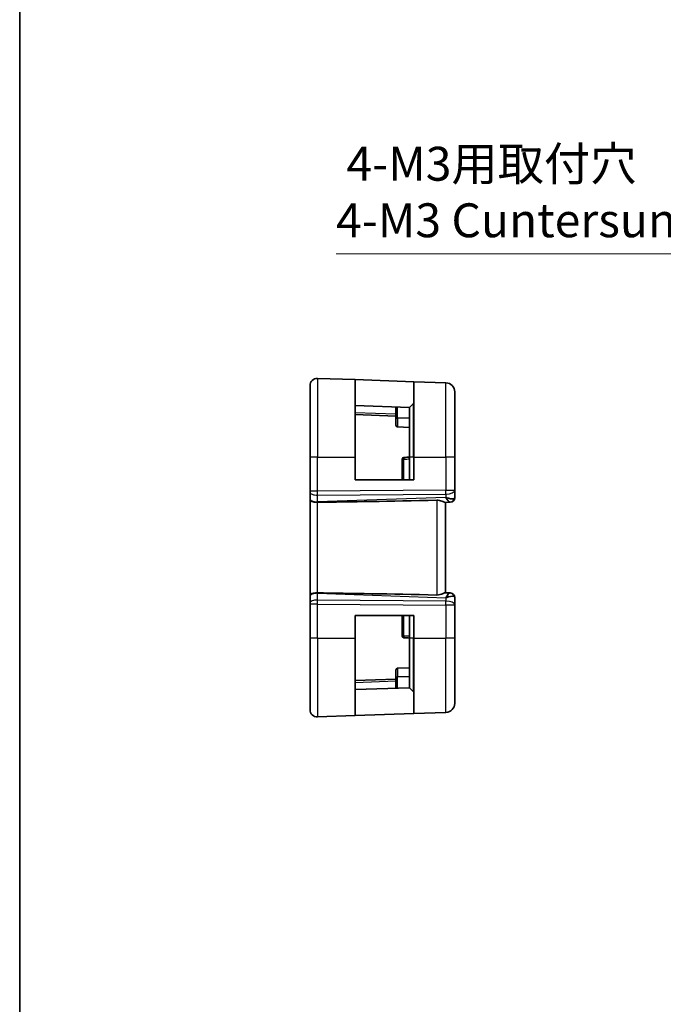
# Model space of a CAD drawing. Units: millimetres. Extents: x 22 to 3190, y 12 to 574.
# Drawn here: x 2603 to 2674, y 216 to 325 of the extents above; entities that cross this region are included whole.
import ezdxf

# ---------------------------------------------------------------- set-up
doc = ezdxf.new("R2010")
doc.units = ezdxf.units.MM
doc.header["$LTSCALE"] = 1.5
doc.layers.get('Defpoints').update_dxf_attribs({"lineweight": 25})
for name, color, linetype, lineweight in [('Border (ISO)', 7, 'Continuous', 35), ('Dimension (ISO)', 7, 'Continuous', 18), ('Visible (ISO)', 7, 'Continuous', 35), ('Visible Narrow (ISO)', 7, 'Continuous', 25)]:
    doc.layers.add(name, color=color, linetype=linetype, lineweight=lineweight)
doc.styles.add('Note Text (TK)', font='MS PGothic.ttf')
doc.dimstyles.new('Default - Method 1b (TK)', dxfattribs={"dimscale": 1.5, "dimtxt": 2.5, "dimasz": 2.5, "dimexe": 1, "dimexo": 1.5, "dimgap": 1, "dimtad": 1, "dimtoh": 1, "dimrnd": 1e-08, "dimdsep": 46, "dimtxsty": 'Note Text (TK)', "dimcen": 0.09, "dimdle": 5, "dimclrd": 100, "dimclre": 100, "dimclrt": 7, "dimadec": 1, "dimazin": 1, "dimtfac": 1, "dimtmove": 0, "dimatfit": 3, "dimfxl": 1, "dimtolj": 1, "dimlwd": -1, "dimlwe": -1, "dimarcsym": 0})

# ---------------------------------------------------------------- blocks, each defined once
blk = doc.blocks.new('図面枠 tk図枠')
at = {"layer": 'Border (ISO)'}
blk.add_line((14.5, 289), (14.5, 8), dxfattribs=at)
blk = doc.blocks.new('*D88')
at = {"layer": 'Defpoints', "color": 0}
for p in [(2696.97, 278.53), (2698.38, 274.25)]:
    blk.add_point(p, dxfattribs=at)
at = {"layer": 'Dimension (ISO)', "color": 100}
for p, q in [((2638.25, 298.71), (2690.33, 298.71)), ((2690.33, 298.71), (2695.8, 282.09)), ((2697.54, 276.39), (2697.81, 276.39)), ((2697.68, 276.26), (2697.68, 276.53))]:
    blk.add_line(p, q, dxfattribs=at)
blk.add_solid([(2696.39, 282.29), (2695.21, 281.89), (2696.97, 278.53)], dxfattribs=at)
at = {"layer": 'Dimension (ISO)', "color": 7, "insert": (2638.25, 305.54), "char_height": 3.75, "attachment_point": 4, "style": 'Note Text (TK)'}
blk.add_mtext('\\A1; 4-M3用取付穴\\P4-M3 Cuntersunk hole', dxfattribs=at)

msp = doc.modelspace()

# ---------------------------------------------------------------- linework, layer by layer
at = {"layer": 'Visible (ISO)'}
for p, q in [((2636.1904, 284.9319), (2640.3624, 284.7862)), ((2640.3624, 284.7862), (2646.8624, 284.5592)), ((2640.3624, 284.7862), (2640.3624, 276.2108)), ((2646.8624, 284.5592), (2650.3973, 284.4358)), ((2646.8624, 276.2108), (2646.8624, 284.5592)), ((2635.3624, 276.2108), (2635.3624, 284.1324)), ((2651.3624, 283.4364), (2651.3624, 276.2108)), ((2646.8039, 282.1522), (2646.3624, 281.7108)), ((2646.3624, 281.7108), (2640.3624, 281.9203)), ((2644.8624, 281.7632), (2644.8624, 280.5108)), ((2646.3624, 276.2108), (2646.3624, 281.7108)), ((2640.3624, 280.9203), (2644.8624, 280.7632)), ((2644.8624, 279.7563), (2644.8624, 280.5108)), ((2646.3624, 279.5108), (2645.0555, 279.5564)), ((2635.3624, 276.2108), (2635.3624, 272.4535)), ((2640.3624, 273.7108), (2640.3624, 276.2108)), ((2645.5624, 275.9897), (2645.5624, 273.7108)), ((2646.3624, 276.2108), (2646.3624, 273.7108)), ((2646.8624, 276.2108), (2646.8624, 273.7108)), ((2651.3624, 272.5707), (2651.3624, 276.2108)), ((2646.8624, 273.7108), (2640.3624, 273.7108)), ((2635.3624, 272.3642), (2635.3624, 272.4535)), ((2635.3624, 272.3642), (2635.3624, 271.6259)), ((2651.3624, 271.7286), (2651.3624, 272.5707)), ((2635.3624, 271.5277), (2635.3624, 271.6259)), ((2635.3624, 271.5277), (2635.3624, 260.8939)), ((2650.3203, 271.2093), (2650.8345, 271.2273)), ((2650.3624, 261.2108), (2650.3624, 271.2108)), ((2650.8799, 271.2289), (2650.8345, 271.2273)), ((2635.3624, 260.7957), (2635.3624, 260.8939)), ((2635.3624, 260.7957), (2635.3624, 260.0574)), ((2650.8345, 261.1943), (2650.3203, 261.2123)), ((2650.8345, 261.1943), (2650.8799, 261.1927)), ((2651.3624, 259.8509), (2651.3624, 260.693)), ((2635.3624, 259.968), (2635.3624, 260.0574)), ((2635.3624, 259.968), (2635.3624, 256.2108)), ((2651.3624, 256.2108), (2651.3624, 259.8509)), ((2640.3624, 256.2108), (2640.3624, 258.7108)), ((2640.3624, 258.7108), (2646.8624, 258.7108)), ((2645.5624, 258.7108), (2645.5624, 256.4319)), ((2646.3624, 258.7108), (2646.3624, 256.2108)), ((2646.8624, 258.7108), (2646.8624, 256.2108)), ((2635.3624, 248.2892), (2635.3624, 256.2108)), ((2640.3624, 256.2108), (2640.3624, 247.6354)), ((2646.3624, 250.7108), (2646.3624, 256.2108)), ((2646.8624, 247.8624), (2646.8624, 256.2108)), ((2651.3624, 256.2108), (2651.3624, 248.9852)), ((2644.8624, 251.9108), (2644.8624, 252.6653)), ((2646.3624, 252.9108), (2645.0555, 252.8652)), ((2644.8624, 251.6584), (2640.3624, 251.5013)), ((2644.8624, 251.9108), (2644.8624, 250.6584)), ((2640.3624, 250.5013), (2646.3624, 250.7108)), ((2646.8039, 250.2694), (2646.3624, 250.7108)), ((2636.1904, 247.4897), (2640.3624, 247.6354)), ((2646.8624, 247.8624), (2640.3624, 247.6354)), ((2646.8624, 247.8624), (2650.3973, 247.9858))]:
    msp.add_line(p, q, dxfattribs=at)
for centre, radius, start, end in [((2636.1624, 284.1324), 0.8, 88, 180), ((2650.3624, 283.4364), 1, 0, 88), ((2646.6624, 282.2936), 0.2, 315, 0), ((2645.0624, 279.7563), 0.2, 180, 268), ((2645.7624, 275.9897), 0.2, 92, 180), ((2650.8624, 271.7286), 0.5, 272, 0), ((2650.8624, 260.693), 0.5, 0, 88), ((2645.7624, 256.4319), 0.2, 180, 268), ((2645.0624, 252.6653), 0.2, 92, 180), ((2646.6624, 250.1279), 0.2, 0, 45), ((2650.3624, 248.9852), 1, 272, 0), ((2636.1624, 248.2892), 0.8, 180, 272)]:
    msp.add_arc(centre, radius, start, end, dxfattribs=at)
for centre, major_axis, ratio, start_param, end_param in [((2701.3604, 273.9923), (-74.9881, -2.6199), 0.0133273, 0.51703363, 0.80475811), ((2650.3624, 272.2114), (0.9839, -0.5076), 0.35240907, 4.9271531, 6.03354893), ((2650.3624, 272.2114), (0.4854, -0.9809), 0.16493214, 5.10235538, 6.20875121), ((2701.3604, 258.4293), (-74.9881, 2.6199), 0.0133273, 5.47842719, 5.76615168), ((2650.3624, 260.2102), (0.4854, 0.9809), 0.16493214, 0.0744341, 1.18082993), ((2650.3624, 260.2102), (0.9839, 0.5076), 0.35240907, 0.24963638, 1.3560322)]:
    msp.add_ellipse(centre, major_axis=major_axis, ratio=ratio, start_param=start_param, end_param=end_param, dxfattribs=at)
for points in [[(2646.3624, 276.2108), (2646.1601, 276.2037), (2645.9578, 276.1967), (2645.7555, 276.1896)], [(2645.7555, 256.232), (2645.9578, 256.2249), (2646.1601, 256.2179), (2646.3624, 256.2108)]]:
    msp.add_open_spline(points, degree=3, dxfattribs=at)
for points, knots in [([(2636.1904, 271.221), (2636.1258, 271.2204), (2636.061, 271.2224), (2635.9354, 271.2299), (2635.8748, 271.2352), (2635.7563, 271.2502), (2635.664, 271.2637), (2635.5125, 271.3196), (2635.4631, 271.3472), (2635.3969, 271.4061), (2635.3793, 271.4345), (2635.3645, 271.4851), (2635.3625, 271.5056), (2635.3624, 271.5273), (2635.3624, 271.5275), (2635.3624, 271.5277)], [-0.134476464, -0.134476464, -0.134476464, -0.134476464, -0.106686334, -0.106686334, -0.079233867, -0.079233867, -0.049896548, -0.049896548, -0.029572724, -0.029572724, -0.01168762, -0.01168762, 0, 0, 0.000117151, 0.000117151, 0.000117151, 0.000117151]), ([(2636.1913, 271.221), (2636.1911, 271.221), (2636.1909, 271.221), (2636.1907, 271.221), (2636.1905, 271.221), (2636.1904, 271.221)], [0, 0, 0, 0, 0.000053041315, 0.000053041315, 0.000185031408, 0.000185031408, 0.000185031408, 0.000185031408]), ([(2649.3973, 271.4558), (2649.487, 271.4576), (2649.5815, 271.447), (2649.7638, 271.4062), (2649.8513, 271.3762), (2650.0015, 271.3194), (2650.0765, 271.2873), (2650.2032, 271.2365), (2650.2549, 271.2181), (2650.3017, 271.2099), (2650.3115, 271.2091), (2650.3203, 271.2093)], [0.280603823, 0.280603823, 0.280603823, 0.280603823, 0.307375583, 0.307375583, 0.335476875, 0.335476875, 0.364483214, 0.364483214, 0.393489552, 0.393489552, 0.402301551, 0.402301551, 0.402301551, 0.402301551]), ([(2635.3624, 260.8939), (2635.3624, 260.8941), (2635.3624, 260.8943), (2635.3625, 260.916), (2635.3645, 260.9364), (2635.3793, 260.9871), (2635.3969, 261.0155), (2635.4631, 261.0744), (2635.5126, 261.102), (2635.6641, 261.1579), (2635.7563, 261.1714), (2635.8748, 261.1863), (2635.9354, 261.1917), (2636.0611, 261.1992), (2636.1258, 261.2012), (2636.1904, 261.2006)], [-0.0939181176, -0.0939181176, -0.0939181176, -0.0939181176, -0.0938363806, -0.0938363806, -0.0856804188, -0.0856804188, -0.0732022661, -0.0732022661, -0.0590222949, -0.0590222949, -0.0385530985, -0.0385530985, -0.0193988662, -0.0193988662, -0.0000090512, -0.0000090512, -0.0000090512, -0.0000090512]), ([(2636.1904, 261.2006), (2636.1905, 261.2006), (2636.1907, 261.2006), (2636.1909, 261.2006), (2636.1911, 261.2006), (2636.1913, 261.2006)], [0.000009289711, 0.000009289711, 0.000009289711, 0.000009289711, 0.0000535631892, 0.0000535631892, 0.000071356407, 0.000071356407, 0.000071356407, 0.000071356407]), ([(2650.3203, 261.2123), (2650.3027, 261.2127), (2650.2804, 261.2086), (2650.2004, 261.1855), (2650.1136, 261.1488), (2649.9436, 261.0796), (2649.8422, 261.0395), (2649.6249, 260.9809), (2649.5092, 260.9635), (2649.3973, 260.9658)], [-0.123270232, -0.123270232, -0.123270232, -0.123270232, -0.106089782, -0.106089782, -0.069617196, -0.069617196, -0.034808598, -0.034808598, -0.001331341, -0.001331341, -0.001331341, -0.001331341])]:
    msp.add_open_spline(points, degree=3, knots=knots, dxfattribs=at)
at = {"layer": 'Visible Narrow (ISO)'}
for p, q in [((2636.1904, 284.9319), (2636.1904, 276.2108)), ((2650.3973, 276.2108), (2650.3973, 284.4358)), ((2646.8039, 276.2108), (2646.8039, 282.1522)), ((2644.8624, 280.9631), (2640.3624, 281.1202)), ((2645.0555, 280.5108), (2645.0555, 281.7564)), ((2644.8624, 280.5108), (2645.0555, 280.5108)), ((2645.0555, 280.5108), (2645.0555, 279.5564)), ((2646.3624, 280.5108), (2645.0555, 280.5108)), ((2636.1904, 276.2108), (2635.3624, 276.2108)), ((2636.1904, 272.4535), (2636.1904, 276.2108)), ((2636.1904, 276.2108), (2640.3624, 276.2108)), ((2645.7555, 273.7108), (2645.7555, 275.9989)), ((2646.8039, 276.2108), (2646.3624, 276.2108)), ((2646.8039, 276.2108), (2646.8624, 276.2108)), ((2646.8039, 276.2108), (2646.8039, 273.7108)), ((2646.8624, 276.2108), (2650.3973, 276.2108)), ((2651.3624, 276.2108), (2650.3973, 276.2108)), ((2650.3973, 276.2108), (2650.3973, 272.5707)), ((2636.1904, 272.4535), (2635.3624, 272.4535)), ((2650.3973, 272.5707), (2636.1904, 272.4535)), ((2650.3973, 272.5707), (2651.3624, 272.5707)), ((2635.5555, 272.1311), (2635.5555, 272.1318)), ((2636.1904, 272.0066), (2650.3973, 272.1237)), ((2636.1904, 271.2683), (2636.1904, 272.0066)), ((2650.3973, 271.7645), (2636.1904, 271.2683)), ((2636.1904, 261.2006), (2636.1904, 271.221)), ((2649.3973, 271.4558), (2649.3973, 260.9658)), ((2650.3973, 272.1237), (2650.3973, 271.7645)), ((2650.4597, 271.6606), (2650.4595, 271.6606)), ((2635.5555, 260.2898), (2635.5555, 260.2905)), ((2636.1904, 260.415), (2636.1904, 261.1532)), ((2636.1904, 261.1532), (2650.3973, 260.6571)), ((2650.3973, 260.2979), (2636.1904, 260.415)), ((2650.3973, 260.6571), (2650.3973, 260.2979)), ((2650.4595, 260.761), (2650.4597, 260.761)), ((2636.1904, 259.968), (2635.3624, 259.968)), ((2636.1904, 256.2108), (2636.1904, 259.968)), ((2636.1904, 259.968), (2650.3973, 259.8509)), ((2650.3973, 259.8509), (2650.3973, 256.2108)), ((2651.3624, 259.8509), (2650.3973, 259.8509)), ((2645.7555, 256.4227), (2645.7555, 258.7108)), ((2646.8039, 258.7108), (2646.8039, 256.2108)), ((2636.1904, 256.2108), (2635.3624, 256.2108)), ((2636.1904, 256.2108), (2636.1904, 247.4897)), ((2636.1904, 256.2108), (2640.3624, 256.2108)), ((2646.8039, 256.2108), (2646.3624, 256.2108)), ((2646.8039, 256.2108), (2646.8624, 256.2108)), ((2646.8039, 250.2694), (2646.8039, 256.2108)), ((2646.8624, 256.2108), (2650.3973, 256.2108)), ((2651.3624, 256.2108), (2650.3973, 256.2108)), ((2650.3973, 247.9858), (2650.3973, 256.2108)), ((2645.0555, 252.8652), (2645.0555, 251.9108)), ((2644.8624, 251.9108), (2645.0555, 251.9108)), ((2645.0555, 250.6652), (2645.0555, 251.9108)), ((2646.3624, 251.9108), (2645.0555, 251.9108)), ((2640.3624, 251.3014), (2644.8624, 251.4585))]:
    msp.add_line(p, q, dxfattribs=at)
for centre, major_axis, ratio, start_param, end_param in [((2645.7624, 275.9897), (-0.2, 0), 0.04585583, 4.74729557, 6.28318531), ((2645.7624, 275.9897), (-0.007, 0.1999), 0.03331571, 0, 1.52376103), ((2636.1624, 272.3642), (-0.8, 0), 0.4472136, 0, 1.60570291), ((2636.1624, 272.4536), (-0.0066, 1), 0.02791857, 4.24878735, 4.71214736), ((2650.3624, 272.5707), (1, 0), 0.4472136, 4.74729557, 6.28318531), ((2650.3624, 272.5707), (0.0082, -1), 0.03489831, 1.10714864, 1.57050864), ((2636.1624, 271.6259), (-0.8, 0), 0.4472136, 0, 1.60570291), ((2636.1624, 271.7155), (-0.0279, 0.9996), 0.01725041, 4.19430687, 4.24810899), ((2650.817, 271.727), (0.0174, -0.4997), 0.92432186, 0, 1.35119463), ((2650.8624, 271.7286), (0.0175, -0.4997), 0.03133518, 0.10352521, 0.10361339), ((2650.3624, 271.7111), (-1, -0.0184), 0.22353506, 2.7079904, 3.13748432), ((2636.1624, 260.7957), (-0.8, 0), 0.4472136, 4.6774824, 6.28318531), ((2636.1624, 260.0574), (-0.8, 0), 0.4472136, 4.6774824, 6.28318531), ((2636.1624, 260.7061), (0.0279, 0.9996), 0.01725041, 5.17666897, 5.23047109), ((2636.1624, 259.968), (0.0066, 1), 0.02791857, 4.7126306, 5.17599061), ((2650.3624, 259.8509), (-0.0082, -1), 0.03489831, 1.57108402, 2.03444402), ((2650.3624, 259.8509), (1, 0), 0.4472136, 0, 1.53588974), ((2650.817, 260.6946), (0.0174, 0.4997), 0.92432186, 4.93199068, 6.28318531), ((2650.8625, 260.693), (0.0174, 0.4997), 0.03133475, 6.17957178, 6.17965996), ((2650.3624, 260.7105), (1, -0.0184), 0.22353506, 0.00410834, 0.43360225), ((2645.7624, 256.4319), (-0.2, 0), 0.04585583, 0, 1.53588974), ((2645.7624, 256.4319), (-0.007, -0.1999), 0.03331571, 4.75942428, 6.28318531)]:
    msp.add_ellipse(centre, major_axis=major_axis, ratio=ratio, start_param=start_param, end_param=end_param, dxfattribs=at)
for points in [[(2645.7555, 275.9989), (2645.9578, 276.0057), (2646.1601, 276.0125), (2646.3624, 276.0192)], [(2646.3624, 256.4023), (2646.1601, 256.4091), (2645.9578, 256.4159), (2645.7555, 256.4227)]]:
    msp.add_open_spline(points, degree=3, dxfattribs=at)

# ---------------------------------------------------------------- block references
at = {"xscale": 1.5, "yscale": 1.5, "zscale": 1.5}
msp.add_blockref('図面枠 tk図枠', (2581.5, 0), dxfattribs=at)

# ---------------------------------------------------------------- dimensions: what is measured, and where the dimension line sits
at = {"layer": 'Dimension (ISO)', "color": 100}
dim = msp.add_diameter_dim_2p(p1=(2698.3796, 274.2535), p2=(2696.973, 278.5281), text=' 4-M3用取付穴\\P4-M3 Cuntersunk hole', dimstyle='Default - Method 1b (TK)', override={"dimtih": 1, "dimlfac": 1, "dimtofl": 0}, dxfattribs=at)
dim.commit()
dim.dimension.update_dxf_attribs({"geometry": '*D88', "text_midpoint": (2663.5419, 298.7072), "dimtype": 163})

doc.saveas('drawing.dxf')
